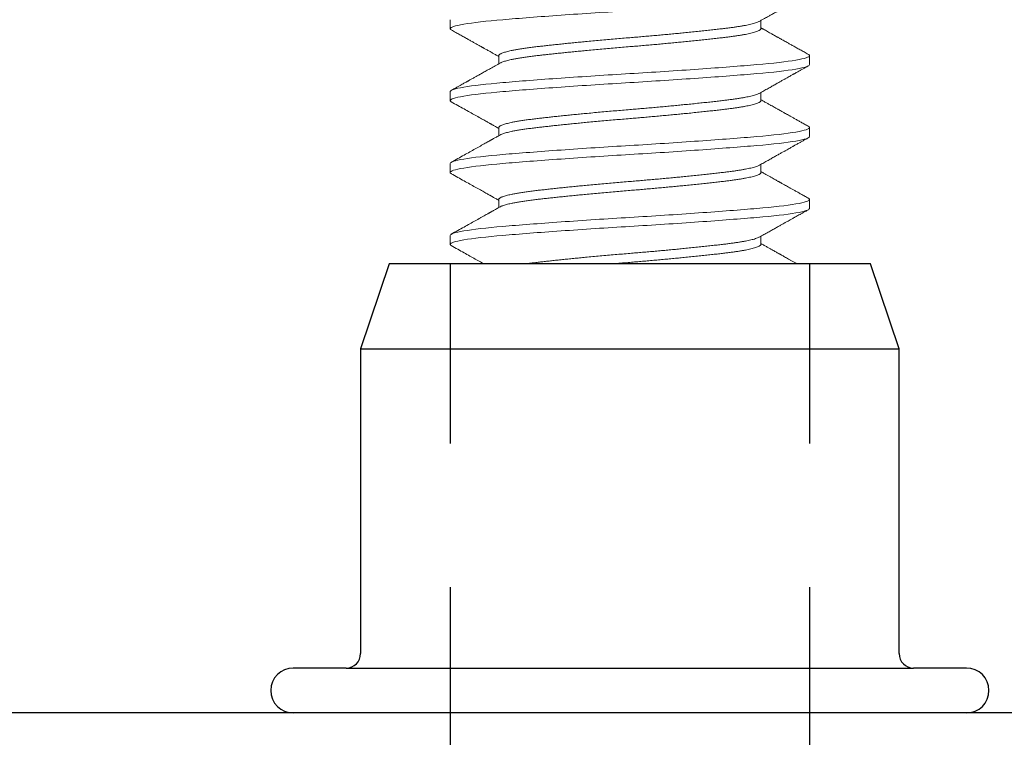
# Model space of a CAD drawing. Units: inches. Extents: x 133.7 to 153.6, y 4.6 to 17.6.
# Drawn here: x 143.5 to 144.2, y 12.6 to 13.1 of the extents above; entities that cross this region are included whole.
import ezdxf

# ---------------------------------------------------------------- set-up
doc = ezdxf.new("R2010")
doc.units = ezdxf.units.IN
doc.header["$MEASUREMENT"] = 0
doc.linetypes.add('HIDDEN2', pattern=[0.1875, 0.125, -0.0625])
doc.linetypes.add('SLD-Solid', pattern=[0])
doc.layers.add('ANCHOR', color=3, linetype='Continuous')
doc.layers.add('CENTER BAR', color=3, linetype='Continuous')

msp = doc.modelspace()

# ---------------------------------------------------------------- linework, layer by layer
at = {"layer": 'ANCHOR', "linetype": 'SLD-Solid', "lineweight": 15}
for p, q in [((143.76631, 13.08812), (143.76631, 13.08187)), ((143.98266, 13.08187), (143.98266, 13.08754)), ((143.80016, 13.0631), (143.80016, 13.05744)), ((144.01651, 13.05685), (144.01651, 13.0631)), ((143.76631, 13.03808), (143.76631, 13.03183)), ((143.98266, 13.03183), (143.98266, 13.03749)), ((143.80016, 13.01306), (143.80016, 13.0074)), ((144.01651, 13.00681), (144.01651, 13.01306)), ((143.76631, 12.98804), (143.76631, 12.98179)), ((143.98266, 12.98179), (143.98266, 12.98745)), ((143.80016, 12.96302), (143.80016, 12.95736)), ((144.01651, 12.95677), (144.01651, 12.96302)), ((143.76631, 12.938), (143.76631, 12.93175)), ((143.98266, 12.93175), (143.98266, 12.93741))]:
    msp.add_line(p, q, dxfattribs=at)
for points, knots in [([(143.76631, 13.08187), (143.76631, 13.08283), (143.76948, 13.08391), (143.78218, 13.08608), (143.79166, 13.08716), (143.81423, 13.08909), (143.82821, 13.09017), (143.85886, 13.09234), (143.87545, 13.09342), (143.90737, 13.09534), (143.92396, 13.09642), (143.95461, 13.09859), (143.96858, 13.09967), (143.99115, 13.1016), (144.00064, 13.10268), (144.01333, 13.10485), (144.01651, 13.10593), (144.01651, 13.10689)], [0, 0, 0, 0, 0.125, 0.125, 0.25, 0.25, 0.375, 0.375, 0.5, 0.5, 0.625, 0.625, 0.75, 0.75, 0.875, 0.875, 1, 1, 1, 1]), ([(143.98155, 13.08692), (143.98217, 13.08726), (143.98334, 13.08792), (143.98502, 13.08886), (143.98657, 13.08973), (143.98796, 13.09051), (143.98921, 13.09121), (143.99034, 13.09184), (143.99154, 13.09251), (143.99291, 13.09328), (143.99452, 13.09418), (143.99638, 13.09522), (143.99847, 13.09639), (144.0008, 13.0977), (144.00336, 13.09912), (144.00613, 13.10067), (144.00912, 13.10234), (144.01234, 13.10414), (144.01456, 13.10538), (144.01571, 13.10602)], [0, 0, 0, 0, 0.054339, 0.102625, 0.147588, 0.191195, 0.224507, 0.256981, 0.29038, 0.330116, 0.377477, 0.431807, 0.493109, 0.561388, 0.636648, 0.717363, 0.804823, 0.899034, 1, 1, 1, 1]), ([(143.80016, 13.0631), (143.80018, 13.06323), (143.80022, 13.06347), (143.80055, 13.06385), (143.80109, 13.06423), (143.80186, 13.06463), (143.80284, 13.06502), (143.80403, 13.06542), (143.80542, 13.06582), (143.80703, 13.06622), (143.80895, 13.06665), (143.81122, 13.0671), (143.81389, 13.06757), (143.81681, 13.06803), (143.81995, 13.06848), (143.8233, 13.06893), (143.82668, 13.06934), (143.83006, 13.06973), (143.83341, 13.0701), (143.83693, 13.07049), (143.84061, 13.07088), (143.8444, 13.07128), (143.8483, 13.07168), (143.85228, 13.07208), (143.85637, 13.07248), (143.8608, 13.0729), (143.86558, 13.07335), (143.87071, 13.07382), (143.87588, 13.07429), (143.88106, 13.07474), (143.88624, 13.07518), (143.89116, 13.07559), (143.89582, 13.07598), (143.90025, 13.07636), (143.90468, 13.07674), (143.90911, 13.07714), (143.9135, 13.07753), (143.91782, 13.07793), (143.92206, 13.07833), (143.92623, 13.07873), (143.93058, 13.07916), (143.93507, 13.07961), (143.93965, 13.08008), (143.94404, 13.08054), (143.94823, 13.08099), (143.95221, 13.08144), (143.95578, 13.08185), (143.959, 13.08224), (143.9619, 13.08261), (143.96466, 13.083), (143.96725, 13.08339), (143.96966, 13.08379), (143.97187, 13.08419), (143.97388, 13.08459), (143.9757, 13.08499), (143.97742, 13.08541), (143.97898, 13.08586), (143.98031, 13.08633), (143.98116, 13.08668), (143.98146, 13.08688), (143.98152, 13.08691)], [0, 0, 0, 0, 0.016146, 0.032431, 0.048836, 0.065343, 0.081933, 0.098287, 0.114681, 0.131095, 0.147511, 0.167025, 0.186478, 0.205837, 0.22507, 0.244147, 0.263039, 0.279186, 0.29547, 0.311876, 0.328383, 0.344972, 0.361326, 0.37772, 0.394135, 0.41055, 0.430064, 0.449517, 0.468876, 0.48811, 0.507187, 0.526079, 0.542225, 0.55851, 0.574915, 0.591422, 0.608012, 0.624365, 0.64076, 0.657174, 0.673589, 0.693103, 0.712556, 0.731916, 0.751149, 0.770226, 0.789118, 0.805264, 0.821549, 0.837955, 0.854462, 0.871051, 0.887405, 0.903799, 0.920214, 0.936629, 0.956143, 0.975596, 0.994955, 1, 1, 1, 1]), ([(143.76713, 13.081), (143.76705, 13.08104), (143.76671, 13.08121), (143.7664, 13.0815), (143.76634, 13.08175), (143.76631, 13.08187)], [0, 0, 0, 0, 0.13937, 0.571514, 1, 1, 1, 1]), ([(143.7671, 13.081), (143.76814, 13.08042), (143.77014, 13.0793), (143.77304, 13.07769), (143.77573, 13.07619), (143.7782, 13.07481), (143.78046, 13.07354), (143.7825, 13.0724), (143.78433, 13.07138), (143.78575, 13.07058), (143.7868, 13.07), (143.7875, 13.06961), (143.78809, 13.06928), (143.78857, 13.06901), (143.78895, 13.0688), (143.78926, 13.06862), (143.78963, 13.06842), (143.79017, 13.06811), (143.79097, 13.06766), (143.79204, 13.06706), (143.79337, 13.06632), (143.79497, 13.06542), (143.79683, 13.06438), (143.79859, 13.06339), (143.79973, 13.06276), (143.80016, 13.06251)], [0, 0, 0, 0, 0.094108, 0.181756, 0.262949, 0.337694, 0.405996, 0.467858, 0.523284, 0.572275, 0.596711, 0.617876, 0.635771, 0.650396, 0.661752, 0.669839, 0.67887, 0.695099, 0.719362, 0.751658, 0.791982, 0.840328, 0.896691, 0.961062, 1, 1, 1, 1]), ([(143.80128, 13.05806), (143.80147, 13.05816), (143.80191, 13.0584), (143.80284, 13.05877), (143.80403, 13.05917), (143.80542, 13.05957), (143.80703, 13.05997), (143.80895, 13.06039), (143.81122, 13.06084), (143.81389, 13.06131), (143.81681, 13.06178), (143.81995, 13.06223), (143.8233, 13.06267), (143.82668, 13.06308), (143.83006, 13.06347), (143.83341, 13.06385), (143.83693, 13.06423), (143.84061, 13.06463), (143.8444, 13.06502), (143.8483, 13.06542), (143.85228, 13.06582), (143.85637, 13.06622), (143.8608, 13.06665), (143.86558, 13.0671), (143.87071, 13.06757), (143.87588, 13.06803), (143.88106, 13.06848), (143.88624, 13.06893), (143.89116, 13.06934), (143.89582, 13.06973), (143.90025, 13.0701), (143.90468, 13.07049), (143.90911, 13.07088), (143.9135, 13.07128), (143.91782, 13.07168), (143.92206, 13.07208), (143.92623, 13.07248), (143.93058, 13.0729), (143.93507, 13.07335), (143.93965, 13.07382), (143.94404, 13.07429), (143.94823, 13.07474), (143.95221, 13.07518), (143.95578, 13.07559), (143.959, 13.07598), (143.9619, 13.07636), (143.96466, 13.07674), (143.96725, 13.07714), (143.96966, 13.07753), (143.97187, 13.07793), (143.97388, 13.07833), (143.9757, 13.07873), (143.97742, 13.07916), (143.97898, 13.07961), (143.98033, 13.08008), (143.98138, 13.08054), (143.98211, 13.08099), (143.98257, 13.08144), (143.98263, 13.08173), (143.98266, 13.08187)], [0, 0, 0, 0, 0.0132032, 0.0297923, 0.0461458, 0.0625396, 0.078954, 0.0953688, 0.1148825, 0.1343352, 0.153694, 0.1729271, 0.192004, 0.2108956, 0.2270416, 0.243326, 0.2597311, 0.276238, 0.2928271, 0.3091806, 0.3255744, 0.3419888, 0.3584036, 0.3779173, 0.3973699, 0.4167287, 0.4359619, 0.4550388, 0.4739304, 0.4900763, 0.5063608, 0.5227659, 0.5392728, 0.5558619, 0.5722154, 0.5886092, 0.6050235, 0.6214384, 0.6409521, 0.6604047, 0.6797635, 0.6989967, 0.7180736, 0.7369652, 0.7531111, 0.7693956, 0.7858007, 0.8023075, 0.8188967, 0.8352501, 0.851644, 0.8680584, 0.8844732, 0.9039869, 0.9234395, 0.9427983, 0.9620315, 0.9811084, 1, 1, 1, 1]), ([(144.01571, 13.06397), (144.01472, 13.06453), (144.01279, 13.06561), (144.01, 13.06716), (144.00743, 13.06859), (144.00508, 13.06991), (144.00293, 13.07111), (144.00108, 13.07214), (143.9995, 13.07303), (143.99817, 13.07377), (143.997, 13.07443), (143.99598, 13.075), (143.99512, 13.07548), (143.99439, 13.07588), (143.9936, 13.07633), (143.99265, 13.07686), (143.99145, 13.07753), (143.99011, 13.07828), (143.9887, 13.07907), (143.98722, 13.0799), (143.98578, 13.08071), (143.98468, 13.08132), (143.98395, 13.08174), (143.98352, 13.08197), (143.98309, 13.08221), (143.9828, 13.08238), (143.98266, 13.08246)], [0, 0, 0, 0, 0.090619, 0.174784, 0.2525, 0.323773, 0.388606, 0.447003, 0.491939, 0.532151, 0.567642, 0.598412, 0.624463, 0.645798, 0.66421, 0.696218, 0.732454, 0.772914, 0.817414, 0.861304, 0.906525, 0.948534, 0.961063, 0.97327, 0.986914, 1, 1, 1, 1]), ([(143.76631, 13.03808), (143.76631, 13.03905), (143.76948, 13.04013), (143.78218, 13.0423), (143.79166, 13.04338), (143.81423, 13.0453), (143.82821, 13.04638), (143.85886, 13.04855), (143.87545, 13.04963), (143.90737, 13.05156), (143.92396, 13.05264), (143.95461, 13.05481), (143.96858, 13.05589), (143.99115, 13.05781), (144.00064, 13.05889), (144.01333, 13.06106), (144.01651, 13.06214), (144.01651, 13.0631)], [0, 0, 0, 0, 0.125, 0.125, 0.25, 0.25, 0.375, 0.375, 0.5, 0.5, 0.625, 0.625, 0.75, 0.75, 0.875, 0.875, 1, 1, 1, 1]), ([(144.01651, 13.0631), (144.01648, 13.06323), (144.01641, 13.06347), (144.0161, 13.06376), (144.01576, 13.06393), (144.01568, 13.06397)], [0, 0, 0, 0, 0.427422, 0.858486, 1, 1, 1, 1]), ([(143.76631, 13.03183), (143.76631, 13.03279), (143.76948, 13.03387), (143.78218, 13.03604), (143.79166, 13.03712), (143.81423, 13.03905), (143.82821, 13.04013), (143.85886, 13.0423), (143.87545, 13.04338), (143.90737, 13.0453), (143.92396, 13.04638), (143.95461, 13.04855), (143.96858, 13.04963), (143.99115, 13.05156), (144.00064, 13.05264), (144.01333, 13.05481), (144.01651, 13.05589), (144.01651, 13.05685)], [0, 0, 0, 0, 0.125, 0.125, 0.25, 0.25, 0.375, 0.375, 0.5, 0.5, 0.625, 0.625, 0.75, 0.75, 0.875, 0.875, 1, 1, 1, 1]), ([(143.80126, 13.05806), (143.80008, 13.05739), (143.7978, 13.05612), (143.79451, 13.05427), (143.79149, 13.05258), (143.78873, 13.05104), (143.78624, 13.04964), (143.78401, 13.0484), (143.78228, 13.04743), (143.78101, 13.04672), (143.78013, 13.04623), (143.77939, 13.04581), (143.77877, 13.04547), (143.77828, 13.04519), (143.77786, 13.04496), (143.77738, 13.04469), (143.77671, 13.04432), (143.77577, 13.04379), (143.77456, 13.04312), (143.77308, 13.04229), (143.77133, 13.04131), (143.7693, 13.04018), (143.76787, 13.03938), (143.7671, 13.03895)], [0, 0, 0, 0, 0.104027, 0.200314, 0.288843, 0.369599, 0.442569, 0.507743, 0.56512, 0.594405, 0.619956, 0.64177, 0.659849, 0.674191, 0.684867, 0.696568, 0.716177, 0.743694, 0.779122, 0.822464, 0.873721, 0.932898, 1, 1, 1, 1]), ([(143.98155, 13.03687), (143.9826, 13.03746), (143.98463, 13.0386), (143.98758, 13.04025), (143.99031, 13.04178), (143.99283, 13.0432), (143.99515, 13.04449), (143.99725, 13.04567), (143.99914, 13.04673), (144.00082, 13.04766), (144.00226, 13.04847), (144.00347, 13.04914), (144.00442, 13.04968), (144.00512, 13.05007), (144.00573, 13.05041), (144.00641, 13.05079), (144.00734, 13.05131), (144.00853, 13.05197), (144.00997, 13.05277), (144.01166, 13.05372), (144.0136, 13.0548), (144.01498, 13.05557), (144.01571, 13.05598)], [0, 0, 0, 0, 0.092325, 0.178519, 0.258571, 0.332474, 0.400216, 0.461792, 0.517195, 0.566411, 0.608817, 0.644016, 0.672004, 0.692786, 0.705354, 0.7253, 0.752624, 0.787328, 0.829415, 0.878887, 0.935747, 1, 1, 1, 1]), ([(143.80016, 13.01306), (143.80018, 13.01319), (143.80022, 13.01343), (143.80055, 13.01381), (143.80109, 13.01419), (143.80186, 13.01459), (143.80284, 13.01498), (143.80403, 13.01538), (143.80542, 13.01578), (143.80703, 13.01618), (143.80895, 13.01661), (143.81122, 13.01706), (143.81389, 13.01753), (143.81681, 13.01799), (143.81995, 13.01844), (143.8233, 13.01889), (143.82668, 13.0193), (143.83006, 13.01969), (143.83341, 13.02006), (143.83693, 13.02045), (143.84061, 13.02084), (143.8444, 13.02124), (143.8483, 13.02164), (143.85228, 13.02204), (143.85637, 13.02244), (143.8608, 13.02286), (143.86558, 13.02331), (143.87071, 13.02378), (143.87588, 13.02424), (143.88106, 13.0247), (143.88624, 13.02514), (143.89116, 13.02555), (143.89582, 13.02594), (143.90025, 13.02632), (143.90468, 13.0267), (143.90911, 13.0271), (143.9135, 13.02749), (143.91782, 13.02789), (143.92206, 13.02829), (143.92623, 13.02869), (143.93058, 13.02912), (143.93507, 13.02957), (143.93965, 13.03004), (143.94404, 13.0305), (143.94823, 13.03095), (143.95221, 13.0314), (143.95578, 13.03181), (143.959, 13.0322), (143.9619, 13.03257), (143.96466, 13.03296), (143.96725, 13.03335), (143.96966, 13.03375), (143.97187, 13.03415), (143.97388, 13.03455), (143.9757, 13.03495), (143.97742, 13.03537), (143.97898, 13.03582), (143.98031, 13.03629), (143.98116, 13.03664), (143.98146, 13.03683), (143.98152, 13.03687)], [0, 0, 0, 0, 0.016146, 0.032431, 0.048836, 0.065343, 0.081933, 0.098287, 0.114681, 0.131095, 0.147511, 0.167025, 0.186478, 0.205837, 0.22507, 0.244147, 0.263039, 0.279186, 0.29547, 0.311876, 0.328383, 0.344972, 0.361326, 0.37772, 0.394135, 0.41055, 0.430064, 0.449517, 0.468876, 0.48811, 0.507187, 0.526079, 0.542225, 0.55851, 0.574915, 0.591422, 0.608012, 0.624365, 0.640759, 0.657174, 0.673589, 0.693103, 0.712556, 0.731915, 0.751149, 0.770226, 0.789118, 0.805264, 0.821549, 0.837954, 0.854461, 0.871051, 0.887405, 0.903799, 0.920213, 0.936629, 0.956143, 0.975596, 0.994955, 1, 1, 1, 1]), ([(144.01571, 13.01393), (144.01484, 13.01442), (144.01315, 13.01536), (144.01071, 13.01672), (144.00845, 13.01799), (144.00637, 13.01915), (144.00447, 13.02021), (144.00275, 13.02117), (144.00121, 13.02203), (143.99985, 13.02279), (143.99867, 13.02345), (143.99772, 13.02398), (143.99698, 13.02439), (143.99645, 13.0247), (143.99607, 13.02491), (143.99578, 13.02507), (143.99548, 13.02523), (143.99503, 13.02549), (143.99436, 13.02586), (143.99348, 13.02635), (143.9924, 13.02696), (143.9911, 13.02769), (143.9896, 13.02853), (143.98788, 13.02949), (143.98596, 13.03057), (143.98419, 13.03156), (143.98307, 13.03219), (143.98266, 13.03242)], [0, 0, 0, 0, 0.079264, 0.153067, 0.221416, 0.284315, 0.341768, 0.393782, 0.440357, 0.481499, 0.51721, 0.547388, 0.567905, 0.584158, 0.596145, 0.602337, 0.609793, 0.623576, 0.64372, 0.67022, 0.703076, 0.742283, 0.787836, 0.839733, 0.897967, 0.962534, 1, 1, 1, 1]), ([(143.76713, 13.03096), (143.76705, 13.031), (143.76671, 13.03117), (143.7664, 13.03146), (143.76634, 13.03171), (143.76631, 13.03183)], [0, 0, 0, 0, 0.139587, 0.571623, 1, 1, 1, 1]), ([(143.7671, 13.03096), (143.76863, 13.03011), (143.7716, 13.02845), (143.77591, 13.02604), (143.77995, 13.02378), (143.78373, 13.02167), (143.7867, 13.02001), (143.78892, 13.01877), (143.7904, 13.01794), (143.79171, 13.01721), (143.79281, 13.01659), (143.79359, 13.01616), (143.7941, 13.01587), (143.79439, 13.01571), (143.79464, 13.01557), (143.79486, 13.01545), (143.79509, 13.01532), (143.79541, 13.01514), (143.79589, 13.01487), (143.79658, 13.01448), (143.79747, 13.01398), (143.79855, 13.01337), (143.79947, 13.01286), (143.80003, 13.01255), (143.80016, 13.01247)], [0, 0, 0, 0, 0.138634, 0.269096, 0.391394, 0.505533, 0.611521, 0.661414, 0.706766, 0.746176, 0.779646, 0.807178, 0.816898, 0.825587, 0.833247, 0.839877, 0.845493, 0.854113, 0.868814, 0.889594, 0.916451, 0.949382, 0.988383, 1, 1, 1, 1]), ([(143.80128, 13.00802), (143.80147, 13.00812), (143.80191, 13.00836), (143.80284, 13.00873), (143.80403, 13.00913), (143.80542, 13.00953), (143.80703, 13.00993), (143.80895, 13.01035), (143.81122, 13.0108), (143.81389, 13.01127), (143.81681, 13.01173), (143.81995, 13.01219), (143.8233, 13.01263), (143.82668, 13.01304), (143.83006, 13.01343), (143.83341, 13.01381), (143.83693, 13.01419), (143.84061, 13.01459), (143.8444, 13.01498), (143.8483, 13.01538), (143.85228, 13.01578), (143.85637, 13.01618), (143.8608, 13.01661), (143.86558, 13.01706), (143.87071, 13.01753), (143.87588, 13.01799), (143.88106, 13.01844), (143.88624, 13.01889), (143.89116, 13.0193), (143.89582, 13.01969), (143.90025, 13.02006), (143.90468, 13.02045), (143.90911, 13.02084), (143.9135, 13.02124), (143.91782, 13.02164), (143.92206, 13.02204), (143.92623, 13.02244), (143.93058, 13.02286), (143.93507, 13.02331), (143.93965, 13.02378), (143.94404, 13.02424), (143.94823, 13.0247), (143.95221, 13.02514), (143.95578, 13.02555), (143.959, 13.02594), (143.9619, 13.02632), (143.96466, 13.0267), (143.96725, 13.0271), (143.96966, 13.02749), (143.97187, 13.02789), (143.97388, 13.02829), (143.9757, 13.02869), (143.97742, 13.02912), (143.97898, 13.02957), (143.98033, 13.03004), (143.98138, 13.0305), (143.98211, 13.03095), (143.98257, 13.0314), (143.98263, 13.03169), (143.98266, 13.03183)], [0, 0, 0, 0, 0.0132, 0.029789, 0.046143, 0.062537, 0.078951, 0.095366, 0.11488, 0.134333, 0.153691, 0.172925, 0.192002, 0.210893, 0.227039, 0.243324, 0.259729, 0.276236, 0.292825, 0.309178, 0.325572, 0.341987, 0.358402, 0.377915, 0.397368, 0.416727, 0.43596, 0.455037, 0.473929, 0.490075, 0.506359, 0.522764, 0.539271, 0.555861, 0.572214, 0.588608, 0.605022, 0.621437, 0.640951, 0.660404, 0.679763, 0.698996, 0.718073, 0.736964, 0.75311, 0.769395, 0.7858, 0.802307, 0.818896, 0.83525, 0.851644, 0.868058, 0.884473, 0.903987, 0.923439, 0.942798, 0.962031, 0.981108, 1, 1, 1, 1]), ([(143.76631, 12.98804), (143.76631, 12.98901), (143.76948, 12.99009), (143.78218, 12.99225), (143.79166, 12.99334), (143.81423, 12.99526), (143.82821, 12.99634), (143.85886, 12.99851), (143.87545, 12.99959), (143.90737, 13.00152), (143.92396, 13.0026), (143.95461, 13.00476), (143.96858, 13.00585), (143.99115, 13.00777), (144.00064, 13.00885), (144.01333, 13.01102), (144.01651, 13.0121), (144.01651, 13.01306)], [0, 0, 0, 0, 0.125, 0.125, 0.25, 0.25, 0.375, 0.375, 0.5, 0.5, 0.625, 0.625, 0.75, 0.75, 0.875, 0.875, 1, 1, 1, 1]), ([(144.01651, 13.01306), (144.01648, 13.01319), (144.01641, 13.01343), (144.0161, 13.01372), (144.01577, 13.01389), (144.01568, 13.01393)], [0, 0, 0, 0, 0.427612, 0.858868, 1, 1, 1, 1]), ([(143.76631, 12.98179), (143.76631, 12.98275), (143.76948, 12.98383), (143.78218, 12.986), (143.79166, 12.98708), (143.81423, 12.98901), (143.82821, 12.99009), (143.85886, 12.99225), (143.87545, 12.99334), (143.90737, 12.99526), (143.92396, 12.99634), (143.95461, 12.99851), (143.96858, 12.99959), (143.99115, 13.00152), (144.00064, 13.0026), (144.01333, 13.00476), (144.01651, 13.00585), (144.01651, 13.00681)], [0, 0, 0, 0, 0.125, 0.125, 0.25, 0.25, 0.375, 0.375, 0.5, 0.5, 0.625, 0.625, 0.75, 0.75, 0.875, 0.875, 1, 1, 1, 1]), ([(143.80126, 13.00802), (143.80077, 13.00774), (143.79984, 13.00722), (143.79855, 13.0065), (143.79746, 13.00589), (143.79658, 13.00539), (143.79589, 13.005), (143.79538, 13.00472), (143.795, 13.0045), (143.79465, 13.00431), (143.79428, 13.0041), (143.79384, 13.00386), (143.79333, 13.00357), (143.79275, 13.00325), (143.79188, 13.00276), (143.79066, 13.00208), (143.78906, 13.00118), (143.78675, 12.99989), (143.78372, 12.99819), (143.77995, 12.99609), (143.77591, 12.99383), (143.77159, 12.99142), (143.76863, 12.98977), (143.7671, 12.98891)], [0, 0, 0, 0, 0.043642, 0.081405, 0.113284, 0.139276, 0.159378, 0.173587, 0.184183, 0.192948, 0.203779, 0.216679, 0.231646, 0.248682, 0.267787, 0.308187, 0.355546, 0.408483, 0.511033, 0.621454, 0.739751, 0.865931, 1, 1, 1, 1]), ([(143.98155, 12.98683), (143.9826, 12.98742), (143.98463, 12.98856), (143.98758, 12.99021), (143.99031, 12.99174), (143.99283, 12.99316), (143.99515, 12.99445), (143.99725, 12.99563), (143.99914, 12.99669), (144.00082, 12.99762), (144.00226, 12.99843), (144.00347, 12.9991), (144.00442, 12.99964), (144.00512, 13.00003), (144.00573, 13.00036), (144.00641, 13.00075), (144.00734, 13.00127), (144.00853, 13.00193), (144.00997, 13.00273), (144.01166, 13.00368), (144.0136, 13.00476), (144.01498, 13.00553), (144.01571, 13.00594)], [0, 0, 0, 0, 0.092325, 0.178519, 0.258571, 0.332474, 0.400216, 0.461792, 0.517195, 0.566411, 0.608817, 0.644016, 0.672004, 0.692786, 0.705354, 0.7253, 0.752624, 0.787328, 0.829415, 0.878887, 0.935747, 1, 1, 1, 1]), ([(143.80016, 12.96302), (143.80018, 12.96315), (143.80022, 12.96339), (143.80055, 12.96377), (143.80109, 12.96415), (143.80186, 12.96455), (143.80284, 12.96494), (143.80403, 12.96534), (143.80542, 12.96574), (143.80703, 12.96614), (143.80895, 12.96657), (143.81122, 12.96702), (143.81389, 12.96749), (143.81681, 12.96795), (143.81995, 12.9684), (143.8233, 12.96885), (143.82668, 12.96926), (143.83006, 12.96965), (143.83341, 12.97002), (143.83693, 12.97041), (143.84061, 12.9708), (143.8444, 12.9712), (143.8483, 12.9716), (143.85228, 12.97199), (143.85637, 12.9724), (143.8608, 12.97282), (143.86558, 12.97327), (143.87071, 12.97374), (143.87588, 12.9742), (143.88106, 12.97466), (143.88624, 12.9751), (143.89116, 12.97551), (143.89582, 12.9759), (143.90025, 12.97628), (143.90468, 12.97666), (143.90911, 12.97706), (143.9135, 12.97745), (143.91782, 12.97785), (143.92206, 12.97825), (143.92623, 12.97865), (143.93058, 12.97908), (143.93507, 12.97953), (143.93965, 12.98), (143.94404, 12.98046), (143.94823, 12.98091), (143.95221, 12.98136), (143.95578, 12.98177), (143.959, 12.98216), (143.9619, 12.98253), (143.96466, 12.98292), (143.96725, 12.98331), (143.96966, 12.98371), (143.97187, 12.98411), (143.97388, 12.98451), (143.9757, 12.98491), (143.97742, 12.98533), (143.97898, 12.98578), (143.98031, 12.98625), (143.98116, 12.9866), (143.98146, 12.98679), (143.98152, 12.98683)], [0, 0, 0, 0, 0.016146, 0.032431, 0.048836, 0.065343, 0.081933, 0.098287, 0.114681, 0.131095, 0.147511, 0.167025, 0.186478, 0.205837, 0.22507, 0.244147, 0.263039, 0.279186, 0.29547, 0.311876, 0.328383, 0.344972, 0.361326, 0.37772, 0.394135, 0.41055, 0.430064, 0.449517, 0.468876, 0.48811, 0.507187, 0.526079, 0.542225, 0.55851, 0.574915, 0.591422, 0.608012, 0.624365, 0.640759, 0.657174, 0.673589, 0.693103, 0.712556, 0.731915, 0.751149, 0.770226, 0.789118, 0.805264, 0.821549, 0.837954, 0.854461, 0.871051, 0.887405, 0.903799, 0.920213, 0.936629, 0.956143, 0.975596, 0.994955, 1, 1, 1, 1]), ([(143.76713, 12.98092), (143.76705, 12.98096), (143.76671, 12.98113), (143.7664, 12.98142), (143.76634, 12.98167), (143.76631, 12.98179)], [0, 0, 0, 0, 0.139587, 0.571623, 1, 1, 1, 1]), ([(143.7671, 12.98092), (143.76863, 12.98007), (143.7716, 12.97841), (143.77591, 12.976), (143.77995, 12.97374), (143.78373, 12.97163), (143.7867, 12.96997), (143.78892, 12.96873), (143.7904, 12.9679), (143.79171, 12.96717), (143.79281, 12.96655), (143.79359, 12.96611), (143.7941, 12.96583), (143.79439, 12.96567), (143.79464, 12.96553), (143.79486, 12.96541), (143.79509, 12.96528), (143.79541, 12.9651), (143.79589, 12.96483), (143.79658, 12.96444), (143.79747, 12.96394), (143.79855, 12.96333), (143.79947, 12.96282), (143.80003, 12.96251), (143.80016, 12.96243)], [0, 0, 0, 0, 0.138634, 0.269096, 0.391394, 0.505533, 0.611521, 0.661414, 0.706766, 0.746176, 0.779646, 0.807178, 0.816898, 0.825587, 0.833247, 0.839877, 0.845493, 0.854113, 0.868814, 0.889594, 0.916451, 0.949382, 0.988383, 1, 1, 1, 1]), ([(143.80128, 12.95798), (143.80147, 12.95808), (143.80191, 12.95832), (143.80284, 12.95869), (143.80403, 12.95909), (143.80542, 12.95948), (143.80703, 12.95989), (143.80895, 12.96031), (143.81122, 12.96076), (143.81389, 12.96123), (143.81681, 12.96169), (143.81995, 12.96215), (143.8233, 12.96259), (143.82668, 12.963), (143.83006, 12.96339), (143.83341, 12.96377), (143.83693, 12.96415), (143.84061, 12.96455), (143.8444, 12.96494), (143.8483, 12.96534), (143.85228, 12.96574), (143.85637, 12.96614), (143.8608, 12.96657), (143.86558, 12.96702), (143.87071, 12.96749), (143.87588, 12.96795), (143.88106, 12.9684), (143.88624, 12.96885), (143.89116, 12.96926), (143.89582, 12.96965), (143.90025, 12.97002), (143.90468, 12.97041), (143.90911, 12.9708), (143.9135, 12.9712), (143.91782, 12.9716), (143.92206, 12.97199), (143.92623, 12.9724), (143.93058, 12.97282), (143.93507, 12.97327), (143.93965, 12.97374), (143.94404, 12.9742), (143.94823, 12.97466), (143.95221, 12.9751), (143.95578, 12.97551), (143.959, 12.9759), (143.9619, 12.97628), (143.96466, 12.97666), (143.96725, 12.97706), (143.96966, 12.97745), (143.97187, 12.97785), (143.97388, 12.97825), (143.9757, 12.97865), (143.97742, 12.97908), (143.97898, 12.97953), (143.98033, 12.98), (143.98138, 12.98046), (143.98211, 12.98091), (143.98257, 12.98136), (143.98263, 12.98165), (143.98266, 12.98179)], [0, 0, 0, 0, 0.0132, 0.029789, 0.046143, 0.062537, 0.078951, 0.095366, 0.11488, 0.134333, 0.153691, 0.172925, 0.192002, 0.210893, 0.227039, 0.243324, 0.259729, 0.276236, 0.292825, 0.309178, 0.325572, 0.341987, 0.358402, 0.377915, 0.397368, 0.416727, 0.43596, 0.455037, 0.473929, 0.490075, 0.506359, 0.522764, 0.539271, 0.555861, 0.572214, 0.588608, 0.605022, 0.621437, 0.640951, 0.660404, 0.679763, 0.698996, 0.718073, 0.736964, 0.75311, 0.769395, 0.7858, 0.802307, 0.818896, 0.83525, 0.851644, 0.868058, 0.884473, 0.903987, 0.923439, 0.942798, 0.962031, 0.981108, 1, 1, 1, 1]), ([(144.01571, 12.96389), (144.01484, 12.96438), (144.01315, 12.96532), (144.01071, 12.96668), (144.00845, 12.96795), (144.00637, 12.96911), (144.00447, 12.97017), (144.00275, 12.97113), (144.00121, 12.97199), (143.99985, 12.97275), (143.99867, 12.97341), (143.99772, 12.97394), (143.99698, 12.97435), (143.99645, 12.97465), (143.99607, 12.97487), (143.99578, 12.97502), (143.99548, 12.97519), (143.99503, 12.97545), (143.99436, 12.97582), (143.99348, 12.97631), (143.9924, 12.97692), (143.9911, 12.97764), (143.9896, 12.97849), (143.98788, 12.97945), (143.98596, 12.98053), (143.98419, 12.98152), (143.98307, 12.98215), (143.98266, 12.98238)], [0, 0, 0, 0, 0.079264, 0.153067, 0.221416, 0.284315, 0.341768, 0.393782, 0.440357, 0.481499, 0.51721, 0.547388, 0.567905, 0.584158, 0.596145, 0.602337, 0.609793, 0.623576, 0.64372, 0.67022, 0.703076, 0.742283, 0.787836, 0.839733, 0.897967, 0.962534, 1, 1, 1, 1]), ([(144.01651, 12.96302), (144.01648, 12.96315), (144.01641, 12.96339), (144.0161, 12.96368), (144.01577, 12.96385), (144.01568, 12.96389)], [0, 0, 0, 0, 0.427612, 0.858868, 1, 1, 1, 1]), ([(143.76631, 12.938), (143.76631, 12.93897), (143.76948, 12.94005), (143.78218, 12.94221), (143.79166, 12.94329), (143.81423, 12.94522), (143.82821, 12.9463), (143.85886, 12.94847), (143.87545, 12.94955), (143.90737, 12.95148), (143.92396, 12.95256), (143.95461, 12.95472), (143.96858, 12.9558), (143.99115, 12.95773), (144.00064, 12.95881), (144.01333, 12.96098), (144.01651, 12.96206), (144.01651, 12.96302)], [0, 0, 0, 0, 0.125, 0.125, 0.25, 0.25, 0.375, 0.375, 0.5, 0.5, 0.625, 0.625, 0.75, 0.75, 0.875, 0.875, 1, 1, 1, 1]), ([(143.76631, 12.93175), (143.76631, 12.93271), (143.76948, 12.93379), (143.78218, 12.93596), (143.79166, 12.93704), (143.81423, 12.93897), (143.82821, 12.94005), (143.85886, 12.94221), (143.87545, 12.94329), (143.90737, 12.94522), (143.92396, 12.9463), (143.95461, 12.94847), (143.96858, 12.94955), (143.99115, 12.95148), (144.00064, 12.95256), (144.01333, 12.95472), (144.01651, 12.9558), (144.01651, 12.95677)], [0, 0, 0, 0, 0.125, 0.125, 0.25, 0.25, 0.375, 0.375, 0.5, 0.5, 0.625, 0.625, 0.75, 0.75, 0.875, 0.875, 1, 1, 1, 1]), ([(143.80126, 12.95798), (143.80077, 12.9577), (143.79984, 12.95718), (143.79855, 12.95646), (143.79746, 12.95585), (143.79658, 12.95535), (143.79589, 12.95496), (143.79538, 12.95468), (143.795, 12.95446), (143.79465, 12.95427), (143.79428, 12.95406), (143.79384, 12.95382), (143.79333, 12.95353), (143.79275, 12.9532), (143.79188, 12.95272), (143.79066, 12.95204), (143.78906, 12.95114), (143.78675, 12.94985), (143.78372, 12.94815), (143.77995, 12.94604), (143.77591, 12.94379), (143.77159, 12.94138), (143.76863, 12.93972), (143.7671, 12.93887)], [0, 0, 0, 0, 0.043642, 0.081405, 0.113284, 0.139276, 0.159378, 0.173587, 0.184183, 0.192948, 0.203779, 0.216679, 0.231646, 0.248682, 0.267787, 0.308187, 0.355546, 0.408483, 0.511033, 0.621454, 0.739751, 0.865931, 1, 1, 1, 1]), ([(143.98155, 12.93679), (143.9826, 12.93738), (143.98463, 12.93852), (143.98758, 12.94017), (143.99031, 12.9417), (143.99283, 12.94312), (143.99515, 12.94441), (143.99725, 12.94559), (143.99914, 12.94665), (144.00082, 12.94758), (144.00226, 12.94839), (144.00347, 12.94906), (144.00442, 12.94959), (144.00512, 12.94999), (144.00573, 12.95032), (144.00641, 12.9507), (144.00734, 12.95123), (144.00853, 12.95189), (144.00997, 12.95269), (144.01166, 12.95364), (144.0136, 12.95472), (144.01498, 12.95549), (144.01571, 12.9559)], [0, 0, 0, 0, 0.092325, 0.178519, 0.258571, 0.332474, 0.400216, 0.461792, 0.517195, 0.566411, 0.608817, 0.644016, 0.672004, 0.692786, 0.705354, 0.7253, 0.752624, 0.787328, 0.829415, 0.878887, 0.935747, 1, 1, 1, 1]), ([(143.81866, 12.91817), (143.8191, 12.91824), (143.82061, 12.91845), (143.8233, 12.91881), (143.82668, 12.91922), (143.83006, 12.9196), (143.83341, 12.91998), (143.83693, 12.92037), (143.84061, 12.92076), (143.8444, 12.92116), (143.8483, 12.92156), (143.85228, 12.92195), (143.85637, 12.92235), (143.8608, 12.92278), (143.86558, 12.92323), (143.87071, 12.9237), (143.87588, 12.92416), (143.88106, 12.92462), (143.88624, 12.92506), (143.89116, 12.92547), (143.89582, 12.92586), (143.90025, 12.92624), (143.90468, 12.92662), (143.90911, 12.92702), (143.9135, 12.92741), (143.91782, 12.92781), (143.92206, 12.92821), (143.92623, 12.92861), (143.93058, 12.92904), (143.93507, 12.92948), (143.93965, 12.92995), (143.94404, 12.93042), (143.94823, 12.93087), (143.95221, 12.93132), (143.95578, 12.93173), (143.959, 12.93211), (143.9619, 12.93249), (143.96466, 12.93288), (143.96725, 12.93327), (143.96966, 12.93367), (143.97187, 12.93407), (143.97388, 12.93446), (143.9757, 12.93486), (143.97742, 12.93529), (143.97898, 12.93574), (143.98031, 12.93621), (143.98116, 12.93656), (143.98146, 12.93675), (143.98152, 12.93679)], [0.2170538, 0.2170538, 0.2170538, 0.2170538, 0.2250702, 0.2441474, 0.2630393, 0.2791856, 0.2954703, 0.3118757, 0.3283828, 0.3449722, 0.361326, 0.3777201, 0.3941348, 0.4105499, 0.4300639, 0.4495169, 0.468876, 0.4881095, 0.5071867, 0.5260787, 0.5422249, 0.5585096, 0.574915, 0.5914222, 0.6080116, 0.6243653, 0.6407595, 0.6571741, 0.6735892, 0.6931033, 0.7125562, 0.7319154, 0.7511488, 0.7702261, 0.789118, 0.8052642, 0.821549, 0.8379543, 0.8544615, 0.8710509, 0.8874047, 0.9037988, 0.9202134, 0.9366286, 0.9561426, 0.9755956, 0.9949547, 1, 1, 1, 1]), ([(143.76713, 12.93088), (143.76705, 12.93092), (143.76671, 12.93109), (143.7664, 12.93138), (143.76634, 12.93163), (143.76631, 12.93175)], [0, 0, 0, 0, 0.139587, 0.571623, 1, 1, 1, 1]), ([(143.7671, 12.93088), (143.76863, 12.93003), (143.7716, 12.92837), (143.77591, 12.92596), (143.77995, 12.9237), (143.78373, 12.92159), (143.7867, 12.91993), (143.78871, 12.91881), (143.78955, 12.91834), (143.78984, 12.91817)], [0, 0, 0, 0, 0.1386338, 0.2690962, 0.3913937, 0.505533, 0.6115206, 0.6614138, 0.6877123, 0.6877123, 0.6877123, 0.6877123]), ([(143.87892, 12.91817), (143.87964, 12.91824), (143.88208, 12.91845), (143.88624, 12.91881), (143.89116, 12.91922), (143.89582, 12.9196), (143.90025, 12.91998), (143.90468, 12.92037), (143.90911, 12.92076), (143.9135, 12.92116), (143.91782, 12.92156), (143.92206, 12.92195), (143.92623, 12.92235), (143.93058, 12.92278), (143.93507, 12.92323), (143.93965, 12.9237), (143.94404, 12.92416), (143.94823, 12.92462), (143.95221, 12.92506), (143.95578, 12.92547), (143.959, 12.92586), (143.9619, 12.92624), (143.96466, 12.92662), (143.96725, 12.92702), (143.96966, 12.92741), (143.97187, 12.92781), (143.97388, 12.92821), (143.9757, 12.92861), (143.97742, 12.92904), (143.97898, 12.92948), (143.98033, 12.92995), (143.98138, 12.93042), (143.98211, 12.93087), (143.98257, 12.93132), (143.98263, 12.9316), (143.98266, 12.93175)], [0.427944, 0.427944, 0.427944, 0.427944, 0.4359602, 0.4550371, 0.4739288, 0.4900748, 0.5063593, 0.5227644, 0.5392714, 0.5558605, 0.5722141, 0.588608, 0.6050224, 0.6214373, 0.640951, 0.6604037, 0.6797626, 0.6989958, 0.7180727, 0.7369644, 0.7531104, 0.7693949, 0.7858, 0.802307, 0.8188961, 0.8352497, 0.8516435, 0.868058, 0.8844729, 0.9039866, 0.9234393, 0.9427982, 0.9620314, 0.9811083, 1, 1, 1, 1]), ([(144.00797, 12.91817), (144.00742, 12.91848), (144.00623, 12.91914), (144.00447, 12.92013), (144.00275, 12.92109), (144.00121, 12.92195), (143.99985, 12.92271), (143.99867, 12.92337), (143.99772, 12.9239), (143.99698, 12.92431), (143.99645, 12.92461), (143.99607, 12.92483), (143.99578, 12.92498), (143.99548, 12.92515), (143.99503, 12.92541), (143.99436, 12.92578), (143.99348, 12.92627), (143.9924, 12.92688), (143.9911, 12.9276), (143.9896, 12.92845), (143.98788, 12.92941), (143.98596, 12.93049), (143.98419, 12.93148), (143.98307, 12.93211), (143.98266, 12.93234)], [0.2342039, 0.2342039, 0.2342039, 0.2342039, 0.2843146, 0.3417684, 0.3937818, 0.4403574, 0.4814995, 0.5172104, 0.5473876, 0.5679051, 0.5841576, 0.5961449, 0.6023374, 0.6097926, 0.6235764, 0.6437196, 0.6702202, 0.7030757, 0.7422825, 0.7878365, 0.8397332, 0.8979674, 0.9625339, 1, 1, 1, 1])]:
    msp.add_open_spline(points, degree=3, knots=knots, dxfattribs=at)
at = {"layer": 'CENTER BAR'}
for p, q in [((143.72394, 12.91817), (143.70391, 12.85917)), ((144.05887, 12.91817), (143.72394, 12.91817)), ((144.07891, 12.85917), (144.05887, 12.91817)), ((143.70391, 12.85917), (143.70391, 12.64692)), ((143.70391, 12.85917), (144.07891, 12.85917)), ((144.07891, 12.64692), (144.07891, 12.85917)), ((143.69391, 12.63692), (143.65703, 12.63692)), ((143.69391, 12.63692), (144.08891, 12.63692)), ((144.12578, 12.63692), (144.08891, 12.63692)), ((148.45141, 12.60567), (139.33141, 12.60567))]:
    msp.add_line(p, q, dxfattribs=at)
at = {"layer": 'CENTER BAR', "linetype": 'HIDDEN2'}
for p, q in [((143.76631, 12.91817), (143.76631, 12.46255)), ((144.01651, 12.91817), (144.01651, 12.46255))]:
    msp.add_line(p, q, dxfattribs=at)
at = {"layer": 'CENTER BAR'}
for centre, radius, start, end in [((143.69391, 12.64692), 0.01, 270, 360), ((144.08891, 12.64692), 0.01, 180, 270), ((143.65703, 12.6213), 0.01562, 90, 270), ((144.12578, 12.6213), 0.01562, 270, 90)]:
    msp.add_arc(centre, radius, start, end, dxfattribs=at)

doc.saveas('drawing.dxf')
